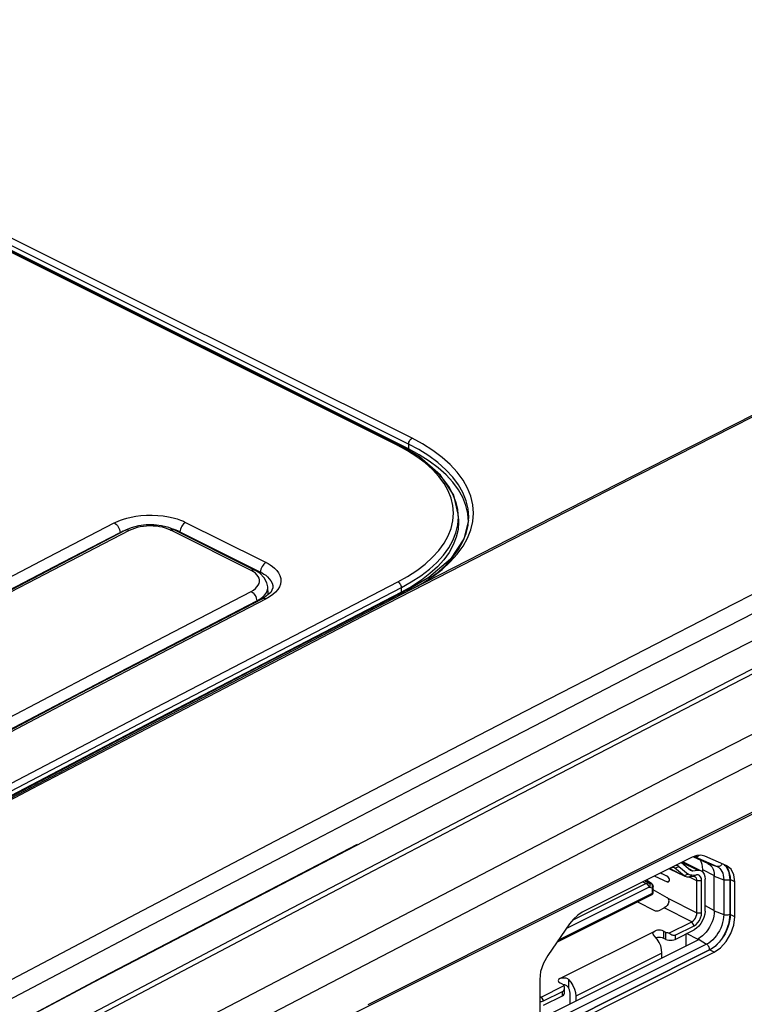
# Model space of a CAD drawing. Extents: x 0 to 841, y 0 to 594.
# Drawn here: x 658 to 680, y 429 to 460 of the extents above; entities that cross this region are included whole.
import ezdxf

# ---------------------------------------------------------------- set-up
doc = ezdxf.new("R2010")
doc.units = 0
doc.header["$LTSCALE"] = 46.255
for name, color, linetype in [('8ZV-IO-COVERDXF_CONTIN1589', 7, 'CONTINUOUS'), ('8ZZ-IO-LABELDXF_CONTIN1590', 7, 'CONTINUOUS'), ('8ZZ-TOP-COVEDXF_CONTIN1578', 7, 'CONTINUOUS'), ('8ZZ-TOP-IR_DXF_CONTINU1592', 7, 'CONTINUOUS'), ('IM_2__1_DXF_CONTINUOUS1600', 7, 'CONTINUOUS'), ('SHELL__3_DXF_CONTINUOU1595', 7, 'CONTINUOUS')]:
    doc.layers.add(name, color=color, linetype=linetype)

msp = doc.modelspace()

# ---------------------------------------------------------------- linework, layer by layer
at = {"layer": '8ZV-IO-COVERDXF_CONTIN1589', "color": 7, "linetype": 'Continuous'}
for p, q in [((667.8396, 428.9284), (683.3771, 436.7118)), ((668.117, 434.2126), (660.2804, 430.1287)), ((678.9049, 433.6268), (678.4684, 433.8201)), ((678.7335, 433.4497), (678.7335, 433.3739)), ((679.0937, 433.3199), (679.098, 433.2431)), ((679.0984, 432.1699), (679.098, 433.2431)), ((678.2221, 431.4579), (678.2222, 431.0845)), ((678.6042, 431.2947), (678.2485, 431.4711)), ((678.639, 431.2931), (673.9017, 428.9228)), ((678.6688, 431.3539), (678.6042, 431.3163)), ((678.6042, 431.3163), (678.6042, 431.2947)), ((678.639, 431.2931), (678.6042, 431.3163)), ((660.2804, 430.1287), (644.6033, 421.7958))]:
    msp.add_line(p, q, dxfattribs=at)
at = {"layer": '8ZV-IO-COVERDXF_CONTIN1589', "color": 9, "linetype": 'Continuous'}
for p, q in [((677.7751, 436.3298), (662.0828, 428.1523)), ((668.4517, 429.2911), (682.4993, 436.3284)), ((678.4847, 433.8446), (678.5092, 433.8367)), ((678.4867, 433.8453), (678.5092, 433.8367)), ((678.5092, 433.8367), (679.1848, 433.5375)), ((678.9049, 433.6268), (679.1848, 433.5375)), ((679.4009, 433.5912), (679.4452, 433.5544)), ((678.7335, 433.4497), (679.097, 433.2616)), ((679.098, 433.2431), (679.3904, 433.1289)), ((679.5237, 433.4445), (679.5521, 433.3766)), ((679.3904, 433.1289), (679.3908, 432.0558)), ((679.5888, 433.1351), (679.5892, 432.0619)), ((678.8154, 432.3343), (679.0983, 432.1879)), ((679.0984, 432.1699), (679.3908, 432.0558)), ((678.8641, 431.1467), (674.1268, 428.7765)), ((678.639, 431.2931), (678.8641, 431.1467)), ((678.9573, 430.9713), (674.22, 428.6011))]:
    msp.add_line(p, q, dxfattribs=at)
for points in [[(709.164, 452.1978), (693.4693, 444.3452), (677.7751, 436.3298)], [(708.4522, 450.9322), (693.7936, 443.5939), (679.1356, 436.1136), (664.4791, 428.4917)], [(688.2487, 443.6998), (679.8462, 439.3982), (672.4756, 435.5834)], [(688.3541, 443.5911), (679.9508, 439.2898), (672.5794, 435.4755)], [(672.4756, 435.5834), (665.8888, 432.1414), (659.9912, 429.0333)], [(672.5794, 435.4755), (665.9916, 432.034), (660.093, 428.9263)], [(678.6348, 433.8782), (678.6178, 433.8622), (678.597, 433.8481), (678.575, 433.8383), (678.5526, 433.8331), (678.5304, 433.8325), (678.5092, 433.8367)], [(679.1848, 433.5375), (679.23, 433.5123), (679.2707, 433.4785), (679.3063, 433.4365), (679.3361, 433.3868), (679.3598, 433.3303), (679.3768, 433.2677), (679.387, 433.2003), (679.3904, 433.1289)], [(679.2282, 433.5338), (679.206, 433.5333), (679.1848, 433.5375)], [(679.3385, 433.6188), (679.3288, 433.6017), (679.3124, 433.5807), (679.2935, 433.5629), (679.2727, 433.5489), (679.2507, 433.5391), (679.2282, 433.5338)], [(679.4452, 433.5544), (679.4879, 433.504), (679.5237, 433.4445)], [(679.5521, 433.3766), (679.5725, 433.3015), (679.5847, 433.2207), (679.5888, 433.1351)], [(679.5888, 433.1351), (679.568, 433.1264), (679.5443, 433.1197), (679.5187, 433.1153), (679.4919, 433.1132), (679.4648, 433.1136), (679.4383, 433.1164), (679.4132, 433.1216), (679.3904, 433.1289)], [(679.3908, 432.0558), (679.387, 431.9768), (679.3756, 431.8944), (679.3567, 431.8101), (679.3305, 431.7258), (679.2977, 431.6426), (679.2584, 431.5616), (679.2134, 431.4838), (679.1633, 431.4107), (679.1089, 431.3432), (679.0507, 431.282), (678.9897, 431.2282), (678.9271, 431.1829), (678.8641, 431.1467)], [(679.5892, 432.0619), (679.5683, 432.0532), (679.5447, 432.0465), (679.5191, 432.0421), (679.4923, 432.04), (679.4652, 432.0404), (679.4386, 432.0432), (679.4136, 432.0484), (679.3908, 432.0558)], [(679.5892, 432.0619), (679.5847, 431.9671), (679.571, 431.8683)], [(679.571, 431.8683), (679.5483, 431.7672), (679.5169, 431.666), (679.4775, 431.5662)], [(679.4775, 431.5662), (679.4304, 431.469), (679.3764, 431.3757)], [(678.9573, 430.9713), (678.9555, 430.9955), (678.9504, 431.0207), (678.942, 431.046), (678.9306, 431.0707), (678.9166, 431.0937), (678.9005, 431.1146), (678.8828, 431.1324), (678.8641, 431.1467)], [(679.1812, 431.1335), (679.108, 431.069), (679.0329, 431.0147), (678.9573, 430.9713)], [(679.3764, 431.3757), (679.3163, 431.2879), (679.251, 431.2069), (679.1812, 431.1335)]]:
    msp.add_lwpolyline(points, dxfattribs=at)
at = {"layer": '8ZV-IO-COVERDXF_CONTIN1589', "color": 7, "linetype": 'Continuous'}
for points in [[(678.663, 433.734), (678.6641, 433.7325), (678.6941, 433.6729), (678.7158, 433.6052), (678.7291, 433.5303), (678.7335, 433.4497)], [(678.9049, 433.6268), (678.9534, 433.5988), (678.996, 433.5605), (679.0318, 433.5126), (679.0604, 433.4559), (679.0811, 433.3913), (679.0937, 433.3199)], [(679.0984, 432.1699), (679.0942, 432.0887), (679.0816, 432.0046), (679.0608, 431.9193), (679.0322, 431.8338), (678.9964, 431.7501), (678.9538, 431.6691), (678.9051, 431.5924), (678.8515, 431.5216), (678.7934, 431.4573), (678.7323, 431.4012), (678.6688, 431.3539)]]:
    msp.add_lwpolyline(points, dxfattribs=at)
at = {"layer": '8ZZ-IO-LABELDXF_CONTIN1590', "color": 7, "linetype": 'Continuous'}
for p, q in [((678.5593, 433.8719), (678.4221, 433.8217)), ((679.4836, 433.5546), (678.8079, 433.8538)), ((678.4221, 433.8217), (675.0358, 432.1274)), ((679.4748, 433.5215), (679.4638, 433.5304)), ((679.498, 433.5476), (679.4836, 433.5546)), ((679.6162, 433.4508), (679.498, 433.5476)), ((679.5596, 433.3529), (679.4748, 433.5215)), ((679.5888, 433.1351), (679.5596, 433.3529)), ((679.701, 433.2822), (679.6162, 433.4508)), ((679.7302, 433.0644), (679.701, 433.2822)), ((679.5892, 432.0619), (679.5888, 433.1351)), ((679.7306, 431.9912), (679.7302, 433.0644)), ((679.5583, 431.8071), (679.5892, 432.0619)), ((674.6501, 431.7735), (673.9749, 430.7983)), ((674.768, 431.9204), (674.6501, 431.7735)), ((679.6997, 431.7365), (679.7306, 431.9912)), ((678.9573, 430.9713), (679.1526, 431.1069)), ((674.22, 428.6011), (678.9573, 430.9713)), ((674.3615, 428.5304), (679.0987, 430.9006)), ((679.0987, 430.9006), (679.294, 431.0362)), ((673.7577, 430.3086), (673.7286, 430.0616)), ((673.7286, 430.0616), (673.729, 428.9884))]:
    msp.add_line(p, q, dxfattribs=at)
at = {"layer": '8ZZ-IO-LABELDXF_CONTIN1590', "color": 9, "linetype": 'Continuous'}
for p, q in [((679.7302, 433.0644), (679.5888, 433.1351)), ((679.7306, 431.9912), (679.5892, 432.0619)), ((679.0987, 430.9006), (678.9573, 430.9713))]:
    msp.add_line(p, q, dxfattribs=at)
at = {"layer": '8ZZ-IO-LABELDXF_CONTIN1590', "color": 7, "linetype": 'Continuous'}
for points in [[(678.8079, 433.8538), (678.69, 433.8828), (678.5593, 433.8719)], [(675.0358, 432.1274), (674.8986, 432.0403), (674.768, 431.9204)], [(679.1526, 431.1069), (679.3288, 431.3051), (679.4686, 431.5463), (679.5583, 431.8071)], [(679.294, 431.0362), (679.4702, 431.2344), (679.61, 431.4757), (679.6997, 431.7365)], [(673.9749, 430.7983), (673.8424, 430.5619), (673.7577, 430.3086)]]:
    msp.add_lwpolyline(points, dxfattribs=at)
at = {"layer": '8ZZ-TOP-COVEDXF_CONTIN1578', "color": 7, "linetype": 'Continuous'}
for p, q in [((669.69, 446.3903), (643.8786, 459.2874)), ((670.0331, 446.143), (669.4329, 446.4938)), ((670.0259, 446.2086), (669.69, 446.3903)), ((670.0099, 446.368), (669.6961, 446.537)), ((670.3201, 446.1727), (670.0099, 446.368)), ((675.8499, 438.2233), (691.6514, 446.2869)), ((671.0596, 444.9958), (670.9306, 445.2252)), ((671.1524, 444.7613), (671.0596, 444.9958)), ((671.2244, 444.3748), (671.0835, 444.9605)), ((671.458, 444.6453), (671.3614, 444.8906)), ((671.5242, 444.5417), (671.4649, 444.7926)), ((671.5162, 444.397), (671.458, 444.6453)), ((671.2356, 444.1448), (671.2172, 443.9063)), ((671.2328, 444.2381), (671.2243, 444.3773)), ((671.2271, 444.2845), (671.2244, 444.3748)), ((671.2328, 444.2381), (671.2356, 444.1448)), ((671.5356, 444.1469), (671.5162, 444.397)), ((671.5245, 444.0358), (671.5412, 444.1902)), ((671.5353, 444.1355), (671.5356, 444.1469)), ((671.5412, 444.1902), (671.5414, 444.1939)), ((671.4656, 443.784), (671.5245, 444.0358)), ((670.3183, 442.4297), (669.734, 442.0828)), ((669.7787, 442.2915), (670.0727, 442.4819)), ((670.0902, 442.3478), (669.7984, 442.1575)), ((669.7339, 442.0828), (665.2856, 439.7792)), ((665.5186, 442.1094), (665.456, 441.9718)), ((665.5186, 442.1094), (665.5186, 442.1092)), ((665.8873, 440.0503), (669.8043, 442.0771)), ((669.4726, 442.1216), (669.7787, 442.2915)), ((669.7984, 442.1575), (669.4786, 441.9792)), ((665.1995, 441.7777), (659.584, 438.8554)), ((669.4786, 441.9792), (662.0334, 438.1145)), ((665.2396, 441.7995), (665.1995, 441.7777)), ((665.456, 441.9718), (665.2396, 441.7995)), ((661.4462, 437.737), (665.8873, 440.0503)), ((665.2856, 439.7792), (660.6665, 437.3699)), ((659.584, 438.8554), (653.8648, 435.8512)), ((662.0334, 438.1145), (654.8175, 434.3243)), ((660.0209, 429.9876), (675.8499, 438.2233)), ((656.484, 435.1329), (661.4462, 437.737)), ((660.6665, 437.3699), (656.4675, 435.1638)), ((644.2781, 421.6388), (660.0209, 429.9876))]:
    msp.add_line(p, q, dxfattribs=at)
at = {"layer": '8ZZ-TOP-COVEDXF_CONTIN1578', "color": 9, "linetype": 'Continuous'}
for p, q in [((670.1222, 446.5395), (669.801, 446.7125)), ((669.6626, 446.3283), (669.3648, 446.489)), ((669.9492, 446.1472), (669.6626, 446.3283)), ((669.6961, 446.537), (669.69, 446.3903)), ((671.6928, 444.4115), (671.6724, 444.6702)), ((660.814, 443.8583), (660.8194, 443.8156)), ((662.374, 443.942), (662.4428, 443.9225)), ((662.6038, 443.8621), (662.6624, 443.8346)), ((662.6624, 443.8346), (662.6613, 443.8084)), ((662.6672, 443.8773), (662.6624, 443.8346)), ((662.6624, 443.8346), (664.3174, 443.0067)), ((662.8365, 444.1269), (665.1249, 442.982)), ((664.3174, 443.0067), (665.1374, 442.5964)), ((665.1249, 442.982), (665.3116, 442.8886)), ((665.1423, 442.639), (665.1374, 442.5964)), ((665.1374, 442.5964), (665.1353, 442.5439)), ((661.9242, 438.4342), (669.3654, 442.2969)), ((662.0319, 438.2591), (669.4726, 442.1216)), ((669.4786, 441.9792), (669.4726, 442.1216)), ((669.7785, 442.0871), (669.8013, 442.0786)), ((669.8065, 442.0761), (670.1239, 442.2576)), ((665.4214, 441.8338), (665.3116, 441.7707)), ((665.5198, 441.904), (665.4214, 441.8338)), ((663.5372, 438.7711), (668.2894, 441.2352)), ((658.1113, 435.9356), (663.5372, 438.7711)), ((654.7044, 434.6418), (661.9242, 438.4342)), ((654.8126, 434.467), (662.0319, 438.2591)), ((673.2704, 438.3045), (669.6087, 436.4082)), ((673.5334, 437.8463), (669.8719, 435.95)), ((651.9544, 432.6881), (658.1113, 435.9356)), ((661.5644, 431.6154), (657.3533, 429.4012))]:
    msp.add_line(p, q, dxfattribs=at)
for points in [[(669.801, 446.7125), (661.3162, 450.9532), (652.6928, 455.2563), (643.9886, 459.5926)], [(669.6961, 446.537), (661.2114, 450.7776), (652.588, 455.0806), (643.884, 459.417)], [(669.3648, 446.489), (661.0118, 450.6638), (652.4125, 454.9553)], [(668.2894, 441.2352), (672.4851, 443.3962), (676.241, 445.3196), (679.6741, 447.0688), (682.9015, 448.7054)], [(669.8065, 442.0761), (673.6499, 444.046), (677.1227, 445.8214), (680.3413, 447.4589)], [(669.6961, 446.537), (669.6997, 446.5664), (669.7081, 446.5965), (669.7208, 446.6261), (669.7373, 446.6537)], [(669.7373, 446.6537), (669.7568, 446.678), (669.7783, 446.6979), (669.801, 446.7125)], [(669.3648, 446.489), (669.3878, 446.4977), (669.4098, 446.4998), (669.4297, 446.4953), (669.4329, 446.4938)], [(671.6724, 444.6702), (671.6117, 444.927), (671.5111, 445.1802), (671.3713, 445.4283), (671.193, 445.6698), (670.9774, 445.9031), (670.7259, 446.1268), (670.4398, 446.3396), (670.1222, 446.5395)], [(671.0034, 444.872), (670.9128, 445.1007), (670.7871, 445.3245), (670.6269, 445.5422), (670.4329, 445.753), (670.2064, 445.9551), (669.9492, 446.1472)], [(671.0762, 444.4069), (671.0579, 444.6402), (671.0034, 444.872)], [(660.6404, 444.1077), (660.6944, 444.1344), (660.7587, 444.1631), (660.8353, 444.1935), (660.9259, 444.2249), (661.0325, 444.2563), (661.1571, 444.2863), (661.3011, 444.313), (661.4614, 444.3337), (661.6307, 444.346), (661.8035, 444.3487), (661.9778, 444.3415), (662.149, 444.3243), (662.3087, 444.2985), (662.4511, 444.2668), (662.5749, 444.2316), (662.6799, 444.1951), (662.7667, 444.1596), (662.8365, 444.1269)], [(671.0038, 443.9407), (671.0581, 444.1734), (671.0762, 444.4069)], [(671.5121, 443.6398), (671.6124, 443.8947), (671.6727, 444.1525), (671.6928, 444.4115)], [(685.0886, 444.3671), (682.5062, 443.0499), (679.6927, 441.6101), (676.6226, 440.0332), (673.2704, 438.3045)], [(652.1172, 439.6614), (654.3411, 440.8276), (656.5064, 441.9589), (658.6079, 443.053), (660.6404, 444.1077)], [(660.6404, 444.1077), (660.6738, 444.0871), (660.7061, 444.0596), (660.7361, 444.0261), (660.7628, 443.9878), (660.7852, 443.946), (660.8024, 443.9024), (660.814, 443.8583)], [(660.8194, 443.8156), (660.8647, 443.8381), (660.9187, 443.8624), (660.9829, 443.8881), (660.9889, 443.8902)], [(662.4428, 443.9225), (662.531, 443.8919), (662.6038, 443.8621)], [(662.8365, 444.1269), (662.8034, 444.106), (662.7717, 444.0782), (662.7423, 444.0446), (662.7163, 444.0063), (662.6947, 443.9647), (662.6781, 443.9211), (662.6672, 443.8773)], [(669.9506, 442.6485), (670.2077, 442.8447), (670.434, 443.0505), (670.6278, 443.2644), (670.7879, 443.4848), (670.9134, 443.7106), (671.0038, 443.9407)], [(685.3514, 443.9083), (682.769, 442.5913), (679.9555, 441.1516), (676.8855, 439.5748), (673.5334, 437.8463)], [(654.5208, 440.5359), (656.6859, 441.667), (658.7871, 442.761), (660.8194, 443.8156)], [(670.1239, 442.2576), (670.4421, 442.463), (670.7279, 442.6805), (670.9792, 442.9082), (671.1945, 443.1451), (671.3725, 443.3894), (671.5121, 443.6398)], [(665.3116, 442.8886), (665.2785, 442.8677), (665.2468, 442.84), (665.2174, 442.8064), (665.1914, 442.7681), (665.1698, 442.7264), (665.1532, 442.6829), (665.1423, 442.639)], [(665.3116, 442.8886), (665.3717, 442.8567), (665.4375, 442.8172), (665.5061, 442.7694), (665.5743, 442.7127), (665.6384, 442.6468), (665.6941, 442.5714), (665.7363, 442.4882), (665.7607, 442.4014), (665.766, 442.3148)], [(669.3654, 442.2969), (669.6639, 442.4628), (669.9506, 442.6485)], [(665.1374, 442.5964), (665.188, 442.5696), (665.2431, 442.5364)], [(665.2431, 442.5364), (665.3007, 442.4963), (665.358, 442.4486)], [(665.358, 442.4486), (665.4118, 442.3932), (665.4585, 442.3298), (665.4939, 442.2598), (665.5144, 442.1867), (665.5186, 442.1094)], [(665.766, 442.3148), (665.7527, 442.2288), (665.7211, 442.1438), (665.6714, 442.0605)], [(665.6714, 442.0605), (665.6038, 441.9801), (665.5198, 441.904)], [(669.3654, 442.2969), (669.3883, 442.2825), (669.4101, 442.2626), (669.4299, 442.2384), (669.4468, 442.2108), (669.4599, 442.1812), (669.4686, 442.151), (669.4726, 442.1216)], [(669.734, 442.0828), (669.7373, 442.0844), (669.7568, 442.089), (669.7785, 442.0871)], [(665.3116, 441.7707), (663.46, 440.81), (661.4825, 439.7808), (659.3583, 438.6717), (657.0667, 437.4708), (654.6413, 436.1947), (652.4389, 435.0314), (650.4759, 433.9908), (648.694, 433.0431)], [(665.3116, 441.7707), (665.2783, 441.7835), (665.2463, 441.7882), (665.2167, 441.7845), (665.1995, 441.7777)], [(669.6087, 436.4082), (665.5916, 434.318), (661.3, 432.0736)], [(669.8719, 435.95), (665.8552, 433.8597), (661.5644, 431.6154)], [(661.3, 432.0736), (657.0878, 429.8594), (653.1822, 427.7963), (649.6409, 425.9171), (646.5125, 424.2505)]]:
    msp.add_lwpolyline(points, dxfattribs=at)
at = {"layer": '8ZZ-TOP-COVEDXF_CONTIN1578', "color": 7, "linetype": 'Continuous'}
for points in [[(669.433, 446.4938), (661.0026, 450.7072), (652.219, 455.0906)], [(671.3614, 444.8906), (671.2271, 445.1307), (671.0557, 445.3648), (670.8487, 445.5907), (670.6069, 445.8076), (670.3322, 446.0139), (670.0259, 446.2086)], [(671.0835, 444.9605), (670.6798, 445.5829), (670.0331, 446.143)], [(670.9306, 445.2252), (670.7663, 445.4485), (670.5673, 445.6647), (670.335, 445.872), (670.0712, 446.0689)], [(671.4649, 444.7926), (671.3666, 445.04), (671.23, 445.2824), (671.0558, 445.5183), (670.8452, 445.7463), (670.5996, 445.9648), (670.3201, 446.1727)], [(671.2243, 444.3773), (671.2084, 444.5236), (671.1524, 444.7613)], [(671.5414, 444.1939), (671.5441, 444.2889), (671.5242, 444.5417)], [(671.5414, 444.1939), (671.3969, 443.6166), (670.9814, 442.997), (670.3183, 442.4297)], [(671.1529, 443.8065), (671.2086, 444.0451), (671.2271, 444.2845)], [(671.2172, 443.9063), (671.1619, 443.6688), (671.07, 443.4337), (670.9422, 443.2029), (670.779, 442.9773), (670.5819, 442.7589), (670.3517, 442.5485), (670.0902, 442.3478)], [(670.0727, 442.4819), (670.3364, 442.683), (670.5685, 442.894), (670.7673, 443.1132), (670.9315, 443.3391), (671.0602, 443.5706), (671.1529, 443.8065)], [(670.3225, 442.3849), (670.6017, 442.5974), (670.8471, 442.82), (671.0574, 443.0514), (671.2313, 443.2902), (671.3676, 443.5349), (671.4656, 443.784)]]:
    msp.add_lwpolyline(points, dxfattribs=at)
at = {"layer": '8ZZ-TOP-IR_DXF_CONTINU1592', "color": 7, "linetype": 'Continuous'}
for p, q in [((660.9915, 443.8827), (655.2815, 440.9108)), ((661.1596, 443.9546), (660.9914, 443.8826)), ((664.8743, 442.7013), (662.4872, 443.8954)), ((664.9624, 442.6572), (664.8743, 442.7013)), ((665.3767, 441.9086), (665.3624, 442.1421))]:
    msp.add_line(p, q, dxfattribs=at)
at = {"layer": '8ZZ-TOP-IR_DXF_CONTINU1592', "color": 9, "linetype": 'Continuous'}
for p, q in [((661.104, 443.8759), (657.1948, 441.8443)), ((662.461, 443.843), (662.3729, 443.8871)), ((664.848, 442.6488), (662.461, 443.843)), ((665.3442, 442.0193), (665.3609, 442.0892)), ((665.3609, 442.0892), (665.3625, 442.1415)), ((665.027, 441.7106), (665.0279, 441.6885))]:
    msp.add_line(p, q, dxfattribs=at)
for points in [[(661.104, 443.8759), (661.0706, 443.8887), (661.0386, 443.8933), (661.009, 443.8896), (660.9915, 443.8827)], [(662.3729, 443.8871), (662.298, 443.9205), (662.216, 443.9494), (662.128, 443.9734), (662.035, 443.9922), (661.9383, 444.0055), (661.839, 444.0133), (661.7385, 444.0153), (661.6379, 444.0115), (661.5386, 444.002), (661.4419, 443.987), (661.3489, 443.9666), (661.2609, 443.941), (661.1789, 443.9106), (661.104, 443.8759)], [(662.3729, 443.8871), (662.4066, 443.9005), (662.4392, 443.9056), (662.4694, 443.9022), (662.4872, 443.8954)], [(664.848, 442.6488), (664.8817, 442.6623), (664.9143, 442.6674), (664.9445, 442.664), (664.9623, 442.6572)], [(664.9812, 442.5634), (664.9197, 442.6082), (664.848, 442.6488)], [(664.8481, 442.0027), (664.9198, 442.0446), (664.9814, 442.0905), (665.0317, 442.1398), (665.0702, 442.1918), (665.0962, 442.2456), (665.1092, 442.3006), (665.1092, 442.3558), (665.0961, 442.4105), (665.0701, 442.4638), (665.0316, 442.5151), (664.9812, 442.5634)], [(665.027, 441.7106), (665.1187, 441.7638), (665.1974, 441.8221), (665.2618, 441.8847), (665.311, 441.9508), (665.3442, 442.0193)], [(648.2305, 433.2749), (651.8066, 435.174), (655.7442, 437.2514), (660.0949, 439.5309), (664.8481, 442.0027)], [(648.4115, 432.9838), (651.9871, 434.8827), (655.9242, 436.9599), (660.2744, 439.239), (665.027, 441.7106)], [(664.8481, 442.0027), (664.8815, 441.9822), (664.9137, 441.9546), (664.9437, 441.9211), (664.9704, 441.8828), (664.9928, 441.8411), (665.01, 441.7974), (665.0216, 441.7534), (665.027, 441.7106)]]:
    msp.add_lwpolyline(points, dxfattribs=at)
at = {"layer": '8ZZ-TOP-IR_DXF_CONTINU1592', "color": 7, "linetype": 'Continuous'}
for points in [[(662.4874, 443.8954), (662.3219, 443.9635), (662.0982, 444.0202), (661.8613, 444.0474), (661.62, 444.0455), (661.3832, 444.0146), (661.1596, 443.9546)], [(665.3625, 442.1415), (665.3375, 442.2694), (665.2563, 442.4225), (665.1195, 442.5597), (664.9623, 442.6572)]]:
    msp.add_lwpolyline(points, dxfattribs=at)
at = {"layer": 'IM_2__1_DXF_CONTINUOUS1600', "color": 9, "linetype": 'Continuous'}
for p, q in [((674.7371, 431.8819), (676.9984, 433.0134)), ((676.9984, 433.0134), (676.9084, 433.0584)), ((676.9685, 433.0885), (677.0894, 433.028)), ((677.013, 433.1107), (677.1597, 433.0115)), ((677.0894, 433.028), (677.1597, 433.0115)), ((677.1597, 433.0115), (677.1794, 433.0019)), ((677.1798, 432.9961), (677.1597, 433.0115)), ((674.2998, 431.2676), (677.1941, 432.7157)), ((677.0986, 432.9061), (674.5522, 431.6321)), ((677.0986, 432.9061), (677.194, 432.8838)), ((677.1941, 432.7157), (677.194, 432.8838))]:
    msp.add_line(p, q, dxfattribs=at)
at = {"layer": 'IM_2__1_DXF_CONTINUOUS1600', "color": 7, "linetype": 'Continuous'}
for p, q in [((677.1794, 433.0019), (677.0162, 433.1123)), ((674.2563, 431.2047), (677.1681, 432.6616)), ((677.2234, 432.7511), (677.2233, 432.9191))]:
    msp.add_line(p, q, dxfattribs=at)
at = {"layer": 'IM_2__1_DXF_CONTINUOUS1600', "color": 9, "linetype": 'Continuous'}
for points in [[(676.9984, 433.0134), (677.0301, 433.0257), (677.0607, 433.0307), (677.0894, 433.028)], [(676.9984, 433.0134), (677.0211, 432.9994), (677.0445, 432.9799), (677.0666, 432.9566), (677.0852, 432.9314), (677.0986, 432.9061)], [(677.0894, 433.028), (677.1039, 433.0177), (677.1152, 433.0018), (677.121, 432.9817), (677.1204, 432.9572), (677.113, 432.9317), (677.0986, 432.9061)], [(677.194, 432.8838), (677.2018, 432.9141), (677.2019, 432.9448), (677.1943, 432.9731), (677.1798, 432.9961)], [(677.1681, 432.6616), (677.1806, 432.6716), (677.1906, 432.6907), (677.1941, 432.7157)], [(677.2233, 432.9191), (677.2215, 432.9097), (677.2117, 432.8957), (677.194, 432.8838)], [(677.1941, 432.7157), (677.2117, 432.7277), (677.2216, 432.7416), (677.2234, 432.7511)]]:
    msp.add_lwpolyline(points, dxfattribs=at)
at = {"layer": 'IM_2__1_DXF_CONTINUOUS1600', "color": 7, "linetype": 'Continuous'}
for points in [[(677.2233, 432.9191), (677.2225, 432.9317), (677.2178, 432.952), (677.21, 432.9689), (677.2005, 432.9827), (677.19, 432.9936), (677.1794, 433.0019)], [(677.1681, 432.6616), (677.1929, 432.6792), (677.2098, 432.7008)], [(677.2098, 432.7008), (677.2198, 432.7247), (677.2234, 432.7511)]]:
    msp.add_lwpolyline(points, dxfattribs=at)
at = {"layer": 'SHELL__3_DXF_CONTINUOU1595', "color": 9, "linetype": 'Continuous'}
for p, q in [((677.89, 433.4863), (678.0126, 433.5358)), ((678.5803, 433.4241), (678.1036, 433.6623)), ((677.7324, 433.4707), (678.171, 433.2516)), ((677.89, 433.4863), (677.8553, 433.5037)), ((678.2938, 433.3008), (678.171, 433.2516)), ((678.3175, 433.2105), (678.4095, 433.2684)), ((678.3266, 433.4656), (678.4413, 433.4083)), ((678.5485, 433.2842), (678.4564, 433.2263)), ((677.6498, 433.0668), (677.7161, 433.1)), ((678.5677, 433.0961), (678.3348, 433.2125)), ((678.7091, 433.0962), (678.5677, 433.0962)), ((677.671, 432.5613), (678.568, 432.1131)), ((678.409, 431.8387), (677.5604, 432.2627)), ((678.568, 432.1131), (678.7094, 432.1132)), ((678.4798, 431.7167), (678.409, 431.8387)), ((674.3523, 430.0918), (677.2688, 431.5511)), ((677.534, 431.5511), (677.5341, 431.3346)), ((677.6136, 431.2949), (677.6136, 431.5114)), ((677.8964, 431.4249), (677.8965, 431.295)), ((677.49, 430.875), (674.8386, 429.5484)), ((674.6174, 430.0603), (674.6175, 429.8021)), ((674.4319, 429.5615), (674.4319, 429.6914)), ((673.7288, 429.546), (673.7778, 429.5215)), ((673.7778, 429.5215), (673.8486, 429.3996))]:
    msp.add_line(p, q, dxfattribs=at)
at = {"layer": 'SHELL__3_DXF_CONTINUOU1595', "color": 7, "linetype": 'Continuous'}
for p, q in [((678.0126, 433.5358), (678.2938, 433.3008)), ((678.0958, 433.6584), (678.3719, 433.4277)), ((678.1412, 433.6811), (678.6916, 433.4061)), ((677.2711, 433.2399), (677.6498, 433.0668)), ((677.6727, 433.2255), (677.4478, 433.3283)), ((677.4634, 433.3361), (677.6472, 433.2442)), ((677.7269, 433.4679), (678.1688, 433.2472)), ((677.89, 433.4863), (677.8733, 433.4973)), ((678.171, 433.2516), (677.89, 433.4863)), ((678.2061, 433.2285), (678.171, 433.2516)), ((678.4564, 433.2263), (678.3175, 433.2105)), ((678.3719, 433.4277), (678.3886, 433.4168)), ((678.4095, 433.2684), (678.5485, 433.2842)), ((678.4413, 433.4083), (678.5803, 433.4241)), ((678.568, 432.1131), (678.5677, 433.0962)), ((678.7094, 432.1132), (678.7091, 433.0963)), ((678.8155, 432.1662), (678.8152, 433.1492)), ((677.6524, 432.5749), (677.2234, 432.8168)), ((676.7354, 432.4451), (677.2599, 432.183)), ((677.4013, 432.1831), (677.5604, 432.2627)), ((677.7032, 431.4855), (678.409, 431.8387)), ((677.8964, 431.4249), (678.4798, 431.7168)), ((677.6136, 431.5114), (677.534, 431.5511)), ((677.8965, 431.295), (678.4798, 431.5868)), ((677.3423, 431.3006), (677.2689, 431.3869)), ((677.6136, 431.2949), (677.5341, 431.3346)), ((677.49, 430.7182), (677.49, 430.875)), ((674.4318, 429.9194), (674.3523, 429.9592)), ((674.4318, 429.9194), (674.4542, 429.9061)), ((674.4728, 429.8988), (674.4625, 429.8989)), ((673.7778, 429.5215), (674.4836, 429.8746)), ((673.8485, 429.3996), (674.4319, 429.6914)), ((674.4905, 429.6323), (674.4904, 429.8132)), ((674.6619, 429.3032), (674.6618, 429.6368)), ((673.8486, 429.2697), (674.4319, 429.5615)), ((674.8386, 429.5484), (674.8386, 429.3916))]:
    msp.add_line(p, q, dxfattribs=at)
for points in [[(678.0124, 433.536), (677.977, 433.5565), (677.9358, 433.5646), (677.9009, 433.5609)], [(677.6932, 433.2009), (677.6717, 433.2267), (677.6472, 433.2442)], [(677.8733, 433.4973), (677.8562, 433.5036), (677.8161, 433.5052), (677.7727, 433.4909)], [(678.3175, 433.2105), (678.2634, 433.2109), (678.2141, 433.2248), (678.2061, 433.2285)], [(678.4096, 433.2685), (678.3668, 433.2688), (678.3278, 433.2797), (678.2937, 433.3009)], [(678.3886, 433.4168), (678.3924, 433.415), (678.4157, 433.4085), (678.4413, 433.4083)], [(678.5092, 433.2178), (678.4929, 433.224), (678.4564, 433.2263)], [(678.7091, 433.0963), (678.7017, 433.1632), (678.6802, 433.2183), (678.646, 433.2583), (678.6012, 433.2808), (678.5485, 433.2842)], [(678.5803, 433.4241), (678.6452, 433.4219), (678.6917, 433.4061)], [(678.6917, 433.4061), (678.7026, 433.4001), (678.7501, 433.3599), (678.7856, 433.303), (678.8077, 433.2317), (678.8152, 433.1492)], [(677.6498, 433.0668), (677.6741, 433.061), (677.6928, 433.0652)], [(677.6928, 433.0652), (677.6952, 433.0664), (677.7105, 433.0824), (677.7184, 433.1071), (677.7179, 433.1374), (677.7092, 433.1699), (677.6932, 433.2009)], [(678.5677, 433.0961), (678.5626, 433.1424), (678.5477, 433.1806), (678.524, 433.2084), (678.5092, 433.2178)], [(677.7046, 432.4475), (677.6799, 432.3888), (677.6459, 432.336), (677.6051, 432.2929), (677.5604, 432.2627)], [(677.671, 432.5613), (677.6649, 432.5665), (677.6587, 432.571), (677.6524, 432.5749)], [(677.7046, 432.4475), (677.7094, 432.479), (677.7044, 432.51), (677.6909, 432.538), (677.671, 432.5613)], [(677.2599, 432.183), (677.2853, 432.1738), (677.315, 432.169), (677.3462, 432.169), (677.3759, 432.1738), (677.4013, 432.1831)], [(678.409, 431.8387), (678.4502, 431.8659), (678.4885, 431.9046), (678.5215, 431.952), (678.5467, 432.005), (678.5626, 432.06), (678.568, 432.1131)], [(678.8155, 432.1662), (678.807, 432.07), (678.7821, 431.9706), (678.7422, 431.8729), (678.6893, 431.7815), (678.6258, 431.7008), (678.5549, 431.6348), (678.4798, 431.5868)], [(678.4798, 431.7168), (678.5394, 431.7562), (678.5948, 431.8121), (678.6422, 431.8805), (678.6787, 431.9569), (678.7016, 432.0362), (678.7094, 432.1132)], [(677.2139, 431.4821), (677.2202, 431.5082), (677.2386, 431.5312), (677.2688, 431.5511)], [(677.2689, 431.3869), (677.2395, 431.4202), (677.2209, 431.4515), (677.2139, 431.4821)], [(677.534, 431.5511), (677.495, 431.5661), (677.4498, 431.5754), (677.4014, 431.5786), (677.353, 431.5754), (677.3078, 431.566), (677.2688, 431.5511)], [(677.7032, 431.4855), (677.6705, 431.4915), (677.6403, 431.5002), (677.6136, 431.5114)], [(677.8964, 431.4249), (677.8793, 431.4184), (677.8603, 431.4151), (677.8393, 431.4154), (677.8161, 431.4195), (677.7907, 431.428), (677.7631, 431.4415), (677.7338, 431.4605), (677.7032, 431.4855)], [(677.3025, 431.3474), (677.3079, 431.3495), (677.3531, 431.3589), (677.4015, 431.362), (677.4499, 431.3589), (677.4951, 431.3495), (677.5341, 431.3346)], [(677.49, 430.875), (677.48, 430.982), (677.4508, 431.0925), (677.4041, 431.2007), (677.3423, 431.3006)], [(677.6136, 431.2949), (677.6552, 431.279), (677.7034, 431.269), (677.7551, 431.2656), (677.8067, 431.269), (677.8549, 431.279), (677.8965, 431.295)], [(674.3523, 430.0918), (674.3224, 430.0723), (674.3037, 430.0497), (674.2973, 430.0255)], [(674.2973, 430.0255), (674.3037, 430.0013), (674.3224, 429.9787), (674.3523, 429.9592)], [(674.3523, 430.0918), (674.3921, 430.107), (674.4377, 430.1157), (674.4872, 430.1165), (674.5362, 430.1076), (674.5798, 430.089), (674.6174, 430.0603)], [(674.4542, 429.9061), (674.4717, 429.891), (674.4836, 429.8746)], [(674.6175, 429.8021), (674.6021, 429.827), (674.5846, 429.8479), (674.5653, 429.865), (674.5443, 429.8784), (674.5218, 429.8885), (674.4979, 429.8952), (674.4728, 429.8988)], [(674.6174, 430.0603), (674.6909, 429.974), (674.7526, 429.8741), (674.7994, 429.7659), (674.8286, 429.6554), (674.8386, 429.5484)], [(674.4319, 429.6914), (674.4471, 429.7011), (674.4605, 429.7141), (674.4718, 429.7306), (674.4809, 429.7508), (674.4872, 429.7752), (674.4903, 429.804), (674.4904, 429.8127)], [(674.4319, 429.5615), (674.4638, 429.5823), (674.4837, 429.6064), (674.4905, 429.6323)], [(674.4904, 429.8127), (674.4893, 429.8371), (674.4836, 429.8746)], [(674.6618, 429.6368), (674.6566, 429.691), (674.6416, 429.7472), (674.6175, 429.8021)], [(673.7289, 429.3819), (673.7335, 429.3798), (673.7889, 429.3794), (673.8485, 429.3996)]]:
    msp.add_lwpolyline(points, dxfattribs=at)

doc.saveas('drawing.dxf')
